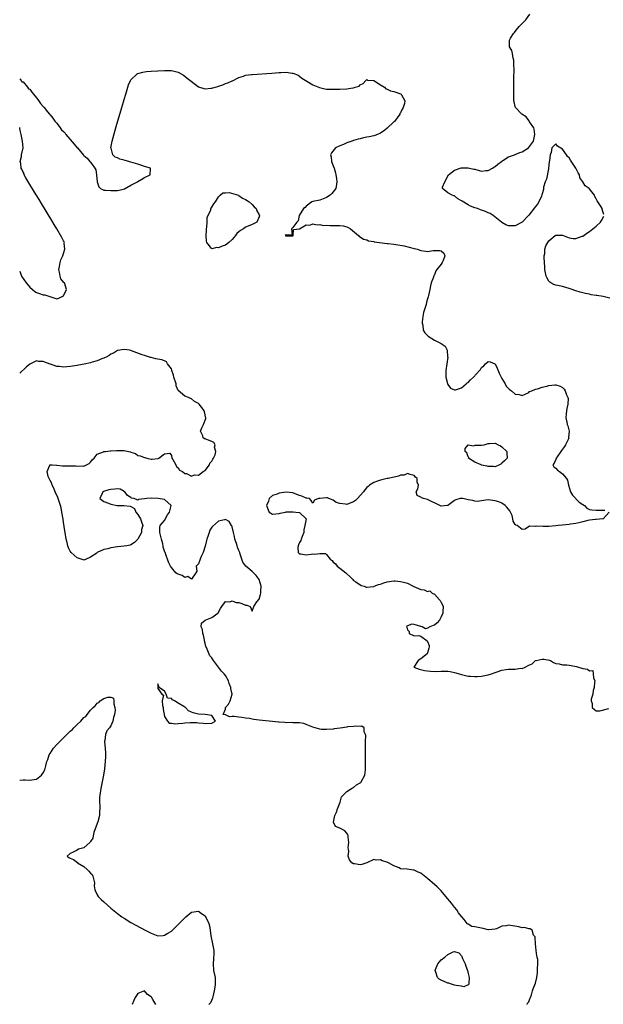
# Model space of a CAD drawing. Units: inches. Extents: x 2580000 to 2583000, y 1503000 to 1506000.
# Drawn here: x 2580000 to 2580173, y 1503777 to 1504069 of the extents above; entities that cross this region are included whole.
import ezdxf

# ---------------------------------------------------------------- set-up
doc = ezdxf.new("R2010")
doc.units = ezdxf.units.IN
doc.header["$MEASUREMENT"] = 0
doc.layers.add('LD25801503_2ft', color=80, linetype='Continuous')

msp = doc.modelspace()

# ---------------------------------------------------------------- linework, layer by layer
at = {"layer": 'LD25801503_2ft'}
for points, elevation in [([(2580173.26, 1504011.27), (2580173, 1504012.2), (2580172.81, 1504012.81), (2580172.78, 1504013), (2580172.48, 1504013.52), (2580171.51, 1504015), (2580171.29, 1504015.29), (2580171, 1504015.96), (2580170.62, 1504016.62), (2580170.48, 1504017), (2580168.93, 1504019), (2580167.75, 1504019.75), (2580167.02, 1504021), (2580166.17, 1504022.17), (2580166, 1504023), (2580165.61, 1504023.61), (2580164.97, 1504025), (2580163.4, 1504027.4), (2580163, 1504028.07), (2580162.5, 1504028.5), (2580162.18, 1504029), (2580161, 1504030.68), (2580159.5, 1504031.5), (2580159, 1504032.25), (2580157.86, 1504031), (2580157.66, 1504029.66), (2580157.35, 1504029), (2580157.17, 1504027.17), (2580157.1, 1504026.9), (2580156.86, 1504025), (2580156.81, 1504024.81), (2580156.26, 1504021.74), (2580155.9, 1504021), (2580155.4, 1504019.4), (2580155.36, 1504019), (2580155.36, 1504018.64), (2580155, 1504017.43), (2580154.92, 1504017.08), (2580154.75, 1504016.75), (2580154.01, 1504015), (2580153.63, 1504014.37), (2580153, 1504013.63), (2580152.75, 1504013.25), (2580151, 1504011.12), (2580150.92, 1504011), (2580149, 1504009), (2580147, 1504007.94), (2580145.94, 1504007.94), (2580145, 1504007.86), (2580144.22, 1504008.22), (2580143, 1504008.92), (2580142.93, 1504009), (2580140.47, 1504011), (2580139.54, 1504011.54), (2580139, 1504011.73), (2580138.15, 1504012.15), (2580137, 1504012.54), (2580136.68, 1504012.68), (2580135.79, 1504013), (2580135, 1504013.26), (2580133.76, 1504013.76), (2580133, 1504014.1), (2580131.2, 1504015.2), (2580131, 1504015.37), (2580129.93, 1504015.93), (2580129, 1504016.79), (2580128.81, 1504016.81), (2580128.3, 1504017), (2580127, 1504017.73), (2580125.44, 1504019), (2580125.4, 1504019.4), (2580126.08, 1504021), (2580127.19, 1504023), (2580129, 1504024.42), (2580130.93, 1504025.07), (2580132.87, 1504025.13), (2580133, 1504025.13), (2580133.47, 1504025), (2580134.7, 1504024.7), (2580135, 1504024.67), (2580136.32, 1504024.32), (2580137, 1504024.16), (2580138.28, 1504024.28), (2580139, 1504024.3), (2580140.27, 1504025), (2580140.68, 1504025.33), (2580141, 1504025.53), (2580141.79, 1504026.21), (2580142.87, 1504027), (2580143, 1504027.12), (2580143.28, 1504027.28), (2580145, 1504028.37), (2580146.78, 1504029), (2580146.92, 1504029.08), (2580148.37, 1504029.63), (2580149, 1504029.9), (2580150.93, 1504031), (2580152.36, 1504033), (2580152.76, 1504035), (2580152.6, 1504036.6), (2580152.48, 1504037), (2580151.24, 1504038.76), (2580151.07, 1504039.07), (2580151, 1504039.1), (2580150.21, 1504040.21), (2580148.96, 1504041), (2580147.1, 1504043), (2580147, 1504043.33), (2580146.67, 1504044.67), (2580146.59, 1504045), (2580146.55, 1504045.45), (2580146.53, 1504047), (2580146.57, 1504048.57), (2580146.56, 1504049), (2580146.58, 1504049.42), (2580146.6, 1504051), (2580146.59, 1504052.59), (2580146.64, 1504053.36), (2580146.59, 1504056.59), (2580146.56, 1504057), (2580146.37, 1504057.63), (2580146.2, 1504059), (2580145.96, 1504059.96), (2580145.29, 1504061), (2580145.24, 1504063), (2580145.57, 1504063.57), (2580146.5, 1504065), (2580146.73, 1504065.27), (2580147, 1504065.56), (2580148.16, 1504067), (2580150.13, 1504069), (2580151.35, 1504070.65)], 8224), ([(2580000, 1504051.54), (2580000.47, 1504051), (2580000.65, 1504050.65), (2580001, 1504050.61), (2580002.31, 1504049), (2580002.58, 1504048.58), (2580003, 1504048.41), (2580003.6, 1504047.6), (2580004.07, 1504047), (2580005, 1504045.92), (2580005.38, 1504045.38), (2580006.16, 1504044.16), (2580007, 1504043.31), (2580007.14, 1504043.14), (2580007.22, 1504043), (2580008.24, 1504041.76), (2580008.85, 1504041), (2580008.91, 1504040.91), (2580009, 1504040.85), (2580009.83, 1504039.83), (2580010.44, 1504039), (2580011, 1504038.36), (2580012.04, 1504037), (2580012.43, 1504036.43), (2580013, 1504035.9), (2580013.44, 1504035.44), (2580013.73, 1504035), (2580015, 1504033.54), (2580016.14, 1504032.14), (2580017.07, 1504031.07), (2580017.11, 1504031), (2580018.88, 1504028.88), (2580019, 1504028.79), (2580019.98, 1504027.98), (2580020.78, 1504027), (2580021, 1504026.78), (2580022.3, 1504025), (2580022.54, 1504024.54), (2580022.81, 1504023), (2580022.95, 1504020.95), (2580023.43, 1504019.43), (2580023.92, 1504019), (2580025, 1504018.48), (2580025.5, 1504018.5), (2580027, 1504018.34), (2580029, 1504018.42), (2580029.5, 1504018.5), (2580031.07, 1504018.93), (2580033, 1504020), (2580034.93, 1504021), (2580035, 1504021.05), (2580036.23, 1504021.77), (2580037, 1504022.26), (2580038.75, 1504023), (2580038.8, 1504024.8), (2580038.78, 1504025), (2580037, 1504025.51), (2580036.24, 1504025.76), (2580035, 1504026.22), (2580033, 1504026.82), (2580032.33, 1504027), (2580031.24, 1504027.24), (2580031, 1504027.35), (2580029.69, 1504027.69), (2580029, 1504028.09), (2580028.32, 1504028.32), (2580027.64, 1504029), (2580027.09, 1504030.91), (2580027.05, 1504031), (2580027.41, 1504033), (2580028.66, 1504037.34), (2580030.32, 1504043), (2580031, 1504045.41), (2580031.47, 1504047), (2580032.08, 1504049), (2580032.31, 1504049.69), (2580032.87, 1504051), (2580033, 1504051.24), (2580034.83, 1504053), (2580034.93, 1504053.07), (2580035, 1504053.1), (2580036.48, 1504053.52), (2580037, 1504053.59), (2580037.64, 1504053.64), (2580039, 1504053.77), (2580043, 1504054.01), (2580045, 1504054), (2580047, 1504053.52), (2580048.57, 1504052.57), (2580049, 1504052.33), (2580049.72, 1504051.72), (2580050.82, 1504050.82), (2580053, 1504049.15), (2580054.61, 1504048.61), (2580055, 1504048.56), (2580056.69, 1504048.69), (2580057, 1504048.73), (2580057.96, 1504049), (2580058.75, 1504049.25), (2580059, 1504049.35), (2580060.24, 1504049.76), (2580061, 1504050.13), (2580061.69, 1504050.31), (2580063, 1504050.9), (2580063.09, 1504050.91), (2580065, 1504051.93), (2580066.34, 1504052.34), (2580067, 1504052.57), (2580068.76, 1504052.76), (2580069, 1504052.8), (2580074.79, 1504053.21), (2580077, 1504053.39), (2580077.42, 1504053.42), (2580079, 1504053.44), (2580080.79, 1504053.21), (2580081, 1504053.21), (2580081.57, 1504053), (2580082.58, 1504052.58), (2580083, 1504052.28), (2580083.66, 1504051.66), (2580085.14, 1504050.86), (2580087, 1504049.73), (2580088.95, 1504048.95), (2580090.55, 1504048.55), (2580091, 1504048.48), (2580093, 1504048.4), (2580094.45, 1504048.45), (2580095, 1504048.46), (2580097, 1504048.55), (2580098.83, 1504048.83), (2580099, 1504048.84), (2580099.46, 1504049), (2580100.67, 1504049.33), (2580101, 1504049.68), (2580101.87, 1504050.13), (2580102.7, 1504051), (2580103, 1504051.29), (2580103.16, 1504051.16), (2580105, 1504051.05), (2580107, 1504049.69), (2580108.21, 1504049), (2580108.58, 1504048.58), (2580109, 1504048.47), (2580109.96, 1504047.96), (2580111, 1504047.77), (2580111.54, 1504047.54), (2580113, 1504047.09), (2580113.13, 1504047), (2580113.22, 1504046.78), (2580114.24, 1504045), (2580114.19, 1504044.19), (2580113.77, 1504043), (2580113.45, 1504042.55), (2580113, 1504041.45), (2580112.77, 1504041.23), (2580112.72, 1504041), (2580111.98, 1504039.98), (2580111.13, 1504038.87), (2580111, 1504038.72), (2580109, 1504036.83), (2580108.32, 1504036.32), (2580107, 1504035.4), (2580106.17, 1504035), (2580105.3, 1504034.7), (2580105, 1504034.57), (2580103.65, 1504034.35), (2580103, 1504034.18), (2580101.98, 1504034.02), (2580101, 1504033.76), (2580100.36, 1504033.64), (2580099, 1504033.19), (2580098.85, 1504033.15), (2580097, 1504032.49), (2580096.06, 1504032.06), (2580095, 1504031.65), (2580093.7, 1504031), (2580092.46, 1504029.54), (2580092.22, 1504029), (2580092.36, 1504028.36), (2580092.49, 1504027), (2580093, 1504025.7), (2580093.25, 1504025), (2580093.66, 1504023.66), (2580093.79, 1504023), (2580093.95, 1504021.95), (2580094.06, 1504021), (2580093.79, 1504019), (2580092.55, 1504017.45), (2580092.14, 1504017), (2580091, 1504016.29), (2580089, 1504015.53), (2580087, 1504015.12), (2580086.69, 1504015), (2580085, 1504013.77), (2580084.66, 1504013.34), (2580084.17, 1504013), (2580082.91, 1504011), (2580082.64, 1504009.36), (2580082.25, 1504009), (2580081, 1504007.37), (2580080.66, 1504007), (2580080.85, 1504005.15), (2580079, 1504005.22), (2580078.72, 1504005), (2580078.94, 1504004.94), (2580079, 1504004.9), (2580081, 1504004.95), (2580081.07, 1504005), (2580081.17, 1504006.83), (2580083, 1504006.97), (2580083.01, 1504006.99), (2580085, 1504008.23), (2580086.1, 1504008.1), (2580087, 1504008.47), (2580088.2, 1504008.2), (2580089, 1504008.29), (2580090.05, 1504008.05), (2580091, 1504008.06), (2580091.97, 1504007.97), (2580093, 1504008.05), (2580094.02, 1504008.02), (2580095, 1504008.05), (2580095.92, 1504007.92), (2580097, 1504007.63), (2580097.43, 1504007.43), (2580098.08, 1504007), (2580100.52, 1504005), (2580100.74, 1504004.74), (2580101, 1504004.61), (2580101.96, 1504003.96), (2580103, 1504003.71), (2580103.48, 1504003.48), (2580105, 1504003.24), (2580105.17, 1504003.17), (2580106.72, 1504003), (2580109, 1504002.69), (2580109.33, 1504002.67), (2580111, 1504002.45), (2580111.61, 1504002.39), (2580114.04, 1504001.96), (2580117, 1504001.22), (2580117.96, 1504001), (2580118.69, 1504000.69), (2580119, 1504000.59), (2580120.44, 1504000.44), (2580121, 1504000.32), (2580122.6, 1504000.6), (2580123, 1504000.58), (2580124.64, 1504000.64), (2580125, 1504000.5), (2580125.77, 1503999.77), (2580126.12, 1503999), (2580125.64, 1503997.64), (2580125.31, 1503997), (2580125, 1503996.54), (2580123.77, 1503995), (2580123.46, 1503994.54), (2580123, 1503993.37), (2580122.83, 1503993.17), (2580122.7, 1503992.7), (2580122.09, 1503991), (2580121.85, 1503990.15), (2580121.65, 1503989), (2580121.27, 1503987.27), (2580121.13, 1503986.87), (2580121, 1503986.26), (2580120.69, 1503985.31), (2580120.54, 1503984.54), (2580119.82, 1503982.18), (2580119.6, 1503981), (2580119.4, 1503979.4), (2580119.37, 1503979), (2580119.53, 1503978.47), (2580119.71, 1503977), (2580120.16, 1503976.16), (2580121, 1503975.4), (2580121.19, 1503975.19), (2580123, 1503974.02), (2580124.98, 1503973), (2580126.22, 1503972.22), (2580126.82, 1503971), (2580126.94, 1503969.06), (2580126.96, 1503968.96), (2580126.42, 1503965), (2580126.36, 1503964.36), (2580126.38, 1503963), (2580126.89, 1503961.11), (2580126.91, 1503961), (2580127, 1503960.83), (2580127.81, 1503959.81), (2580129, 1503959.22), (2580129.23, 1503959.23), (2580131, 1503959.83), (2580132.41, 1503961), (2580132.69, 1503961.31), (2580133, 1503961.44), (2580133.76, 1503962.24), (2580134.65, 1503963), (2580136.43, 1503965), (2580136.68, 1503965.32), (2580137, 1503965.88), (2580137.66, 1503966.34), (2580138.14, 1503967), (2580139, 1503967.69), (2580139.56, 1503967.56), (2580140.93, 1503967), (2580141, 1503966.95), (2580141.65, 1503965.65), (2580142.22, 1503964.22), (2580143, 1503962.67), (2580143.96, 1503961), (2580144.31, 1503960.31), (2580145, 1503959.69), (2580145.32, 1503959.32), (2580145.85, 1503959), (2580147, 1503957.94), (2580148.14, 1503957.86), (2580149, 1503957.62), (2580149.94, 1503957.94), (2580151, 1503958.5), (2580151.26, 1503958.74), (2580151.88, 1503959), (2580153, 1503959.43), (2580153.58, 1503959.58), (2580155, 1503960.05), (2580156.4, 1503960.4), (2580157, 1503960.51), (2580158.76, 1503960.76), (2580159, 1503960.75), (2580160.35, 1503960.35), (2580161, 1503959.92), (2580161.49, 1503959.49), (2580161.8, 1503959), (2580162.23, 1503957.77), (2580162.63, 1503957), (2580162.69, 1503956.69), (2580162.58, 1503955), (2580162.3, 1503953.7), (2580162.22, 1503953), (2580162.1, 1503952.1), (2580162.01, 1503951), (2580162.28, 1503949.72), (2580162.41, 1503949), (2580162.61, 1503948.61), (2580163.03, 1503947.03), (2580162.82, 1503945.18), (2580162.85, 1503945), (2580162.75, 1503944.75), (2580161.93, 1503943), (2580161.58, 1503942.42), (2580160.7, 1503941.3), (2580160.54, 1503941), (2580159.39, 1503939.39), (2580159.13, 1503939), (2580159.12, 1503938.88), (2580159, 1503938.63), (2580158.54, 1503937.47), (2580158.16, 1503937), (2580158.43, 1503936.43), (2580159, 1503936.05), (2580159.49, 1503935.49), (2580160.1, 1503935), (2580161, 1503934.39), (2580162.23, 1503933), (2580162.49, 1503932.49), (2580162.74, 1503931), (2580163.4, 1503929), (2580164.02, 1503928.02), (2580165.94, 1503925.94), (2580167, 1503925.24), (2580167.58, 1503925), (2580168.2, 1503924.2), (2580169, 1503923.81), (2580169.68, 1503923.68), (2580171, 1503923.55), (2580171.6, 1503923.6), (2580173, 1503923.56), (2580173.53, 1503923.53)], 8226), ([(2580000, 1503994.42), (2580000.14, 1503994.14), (2580000.57, 1503993), (2580001.91, 1503991), (2580003, 1503989.67), (2580003.78, 1503989), (2580004.47, 1503988.47), (2580005, 1503988.15), (2580005.84, 1503987.84), (2580007, 1503987.48), (2580007.43, 1503987.43), (2580008.69, 1503987), (2580009.19, 1503986.81), (2580011, 1503986.28), (2580011.58, 1503986.42), (2580012.77, 1503987), (2580013, 1503987.16), (2580013.91, 1503989), (2580013.67, 1503989.67), (2580013.28, 1503991), (2580013.13, 1503991.13), (2580012.18, 1503992.18), (2580012.01, 1503993), (2580011.85, 1503994.15), (2580011.62, 1503995), (2580011.8, 1503995.8), (2580011.99, 1503997), (2580012.19, 1503997.81), (2580012.8, 1503999), (2580013, 1503999.75), (2580013.4, 1504001), (2580013.21, 1504002.79), (2580013.25, 1504003), (2580013.19, 1504003.19), (2580013, 1504003.5), (2580012.48, 1504004.48), (2580010.98, 1504007), (2580010.27, 1504008.27), (2580009.53, 1504009.53), (2580006.49, 1504014.49), (2580005.75, 1504015.75), (2580004.88, 1504017.12), (2580003, 1504020.2), (2580001.84, 1504022.16), (2580001.37, 1504023), (2580001.29, 1504023.29), (2580001, 1504023.86), (2580000.67, 1504024.67), (2580000.48, 1504025), (2580000.37, 1504026.37), (2580000.14, 1504027), (2580000.52, 1504028.52), (2580000.55, 1504029), (2580000.99, 1504031), (2580000.88, 1504033), (2580000.47, 1504035), (2580000.19, 1504036.19), (2580000.03, 1504037), (2580000, 1504037.12)], 8226), ([(2580175, 1503986.48), (2580173.06, 1503986.94), (2580171.2, 1503987.2), (2580171, 1503987.26), (2580169.49, 1503987.49), (2580169, 1503987.61), (2580167.82, 1503987.82), (2580167, 1503988.07), (2580166.22, 1503988.22), (2580165, 1503988.65), (2580164.71, 1503988.71), (2580163.85, 1503989), (2580163, 1503989.32), (2580161, 1503989.9), (2580159, 1503990.32), (2580158.48, 1503990.48), (2580157.53, 1503991), (2580157.22, 1503991.22), (2580157, 1503991.48), (2580156.41, 1503992.42), (2580156.17, 1503993), (2580155.76, 1503995), (2580155.74, 1503995.74), (2580155.55, 1503998.45), (2580155.59, 1503999), (2580155.75, 1503999.75), (2580155.78, 1504001), (2580156.06, 1504001.94), (2580156.69, 1504003), (2580157, 1504003.45), (2580158.84, 1504005), (2580159, 1504005.12), (2580161, 1504005.17), (2580162.51, 1504004.51), (2580163, 1504004.38), (2580164.18, 1504004.18), (2580165, 1504004.16), (2580166.81, 1504004.81), (2580167, 1504004.89), (2580168.25, 1504005.75), (2580169, 1504006.23), (2580169.99, 1504007), (2580171, 1504007.85), (2580172.26, 1504009), (2580172.54, 1504009.46), (2580173.25, 1504010.75)], 8224), ([(2580150.5, 1503777), (2580150.6, 1503777.4), (2580151, 1503777.8), (2580151.35, 1503778.65), (2580151.53, 1503779), (2580151.82, 1503779.82), (2580152.14, 1503781), (2580152.35, 1503781.65), (2580153, 1503783.24), (2580153.35, 1503785), (2580153.6, 1503786.4), (2580153.62, 1503787), (2580153.55, 1503787.55), (2580153.71, 1503789), (2580153.69, 1503790.31), (2580153.53, 1503791), (2580153.41, 1503791.41), (2580153.21, 1503793), (2580152.97, 1503795), (2580152.89, 1503796.9), (2580152.85, 1503797), (2580152.45, 1503797.55), (2580152.01, 1503799), (2580151.45, 1503799.45), (2580151, 1503799.42), (2580149.76, 1503799.76), (2580149, 1503799.73), (2580148.02, 1503800.02), (2580145, 1503800.49), (2580144.32, 1503800.32), (2580143, 1503800.18), (2580141.45, 1503799.45), (2580141, 1503799.32), (2580139.09, 1503799.09), (2580139, 1503799.09), (2580137.48, 1503799.48), (2580135, 1503800.02), (2580134.12, 1503800.12), (2580133, 1503800.75), (2580132.83, 1503800.83), (2580132.76, 1503801), (2580131.86, 1503802.14), (2580131.13, 1503803), (2580131.06, 1503803.06), (2580130.16, 1503804.16), (2580129.67, 1503805), (2580129, 1503805.81), (2580128.07, 1503807), (2580126.43, 1503809), (2580125, 1503810.63), (2580123.85, 1503811.85), (2580121, 1503814.32), (2580119.49, 1503815.49), (2580119, 1503815.89), (2580118.19, 1503816.19), (2580117, 1503816.82), (2580116.8, 1503816.8), (2580114.94, 1503817.06), (2580113, 1503817.24), (2580112.54, 1503817.46), (2580111, 1503818.08), (2580109.42, 1503819), (2580109.11, 1503819.11), (2580109, 1503819.17), (2580107.53, 1503819.53), (2580107, 1503819.82), (2580105.72, 1503819.72), (2580105, 1503819.97), (2580102.98, 1503819), (2580101.49, 1503818.51), (2580101, 1503818.39), (2580099.33, 1503818.67), (2580099, 1503818.72), (2580098.5, 1503819), (2580097.83, 1503819.83), (2580097.47, 1503821), (2580097.64, 1503822.36), (2580097.49, 1503823), (2580097.44, 1503823.44), (2580097.6, 1503825), (2580097.44, 1503826.56), (2580097.44, 1503827), (2580097.38, 1503827.38), (2580097, 1503827.76), (2580096.48, 1503828.48), (2580095.57, 1503829), (2580095, 1503829.28), (2580093.72, 1503829.72), (2580093.06, 1503831.06), (2580093.46, 1503833), (2580094.02, 1503833.98), (2580094.24, 1503835), (2580095.04, 1503837), (2580095.48, 1503838.52), (2580095.91, 1503839), (2580097, 1503840.13), (2580098.4, 1503841), (2580098.73, 1503841.27), (2580099, 1503841.34), (2580099.91, 1503842.09), (2580101, 1503842.71), (2580101.16, 1503842.84), (2580101.32, 1503843), (2580102.34, 1503845), (2580102.53, 1503846.53), (2580102.57, 1503847), (2580102.62, 1503849.38), (2580102.62, 1503852.62), (2580102.59, 1503853), (2580102.61, 1503854.61), (2580102.53, 1503855), (2580102.72, 1503856.72), (2580102.62, 1503857), (2580102.14, 1503857.86), (2580102.18, 1503859), (2580101.49, 1503859.49), (2580101, 1503859.46), (2580099.55, 1503859.55), (2580099, 1503859.41), (2580097.27, 1503859.27), (2580097, 1503859.21), (2580095.08, 1503858.92), (2580093.31, 1503858.69), (2580093, 1503858.63), (2580091, 1503858.49), (2580089.45, 1503858.55), (2580089, 1503858.6), (2580087, 1503859.19), (2580085, 1503860.04), (2580084.26, 1503860.26), (2580083, 1503860.48), (2580082.53, 1503860.53), (2580081, 1503860.52), (2580080.56, 1503860.56), (2580079, 1503860.54), (2580078.62, 1503860.62), (2580077, 1503860.68), (2580076.74, 1503860.74), (2580075, 1503860.86), (2580073, 1503861.06), (2580071, 1503861.3), (2580069.45, 1503861.45), (2580069, 1503861.59), (2580068.18, 1503861.82), (2580067, 1503861.93), (2580065.9, 1503862.1), (2580065, 1503862.16), (2580063.65, 1503862.35), (2580063, 1503862.36), (2580062.25, 1503862.25), (2580061, 1503862.83), (2580060.32, 1503863), (2580061, 1503864.52), (2580061.07, 1503865), (2580061.95, 1503866.05), (2580062.44, 1503867), (2580063, 1503869), (2580062.65, 1503870.65), (2580062.65, 1503871), (2580062.17, 1503872.17), (2580061.91, 1503873), (2580061, 1503874.52), (2580060.66, 1503875), (2580059.87, 1503875.87), (2580059, 1503877), (2580057.49, 1503879), (2580057.29, 1503879.29), (2580057, 1503879.79), (2580056.4, 1503880.4), (2580055.62, 1503882.38), (2580055.27, 1503883), (2580055.18, 1503883.18), (2580055, 1503884.12), (2580054.81, 1503884.81), (2580054.81, 1503885), (2580054.48, 1503886.48), (2580054.34, 1503887), (2580054.22, 1503888.22), (2580053.81, 1503889), (2580053.94, 1503890.06), (2580055, 1503891), (2580057, 1503891.76), (2580058.79, 1503893), (2580058.89, 1503893.11), (2580059.59, 1503894.41), (2580059.98, 1503895), (2580061, 1503896.51), (2580062.35, 1503896.35), (2580063, 1503896.66), (2580064.18, 1503896.18), (2580065, 1503896.18), (2580065.88, 1503895.88), (2580067, 1503895.41), (2580067.42, 1503895.42), (2580068.4, 1503895), (2580069, 1503893.63), (2580069.42, 1503895), (2580070.37, 1503896.37), (2580070.95, 1503897.05), (2580071, 1503897.16), (2580071.46, 1503898.54), (2580071.51, 1503899), (2580071.51, 1503899.51), (2580071.62, 1503901), (2580071.05, 1503903.05), (2580070.19, 1503904.19), (2580069.37, 1503905), (2580069, 1503905.34), (2580067.05, 1503907), (2580066.16, 1503908.16), (2580065.87, 1503909), (2580065.44, 1503910.56), (2580065.27, 1503911), (2580065, 1503911.63), (2580064.57, 1503912.57), (2580064.48, 1503913), (2580064.31, 1503913.69), (2580063.84, 1503915), (2580063.72, 1503915.72), (2580063.45, 1503917), (2580063, 1503918.62), (2580062.9, 1503918.91), (2580062.81, 1503919), (2580062.18, 1503920.18), (2580061, 1503920.76), (2580060.73, 1503920.73), (2580059, 1503920.32), (2580057.22, 1503918.78), (2580057, 1503918.5), (2580056.38, 1503917.62), (2580056.16, 1503917), (2580055.8, 1503915.8), (2580055.51, 1503915), (2580055.43, 1503914.57), (2580055, 1503912.92), (2580054.41, 1503911), (2580053.8, 1503909.8), (2580053.56, 1503909), (2580053, 1503907.68), (2580052.31, 1503907), (2580052.51, 1503905.49), (2580052.24, 1503905), (2580051, 1503903.1), (2580049.92, 1503903.92), (2580049, 1503903.63), (2580048.21, 1503904.21), (2580047, 1503904.55), (2580046.72, 1503904.72), (2580046.36, 1503905), (2580045, 1503906.59), (2580044.71, 1503907), (2580044.17, 1503908.17), (2580043.27, 1503910.73), (2580043.15, 1503911), (2580043.09, 1503911.09), (2580043, 1503911.4), (2580042.58, 1503912.58), (2580042.54, 1503913), (2580042.44, 1503913.56), (2580042.04, 1503915), (2580041.6, 1503917), (2580041.6, 1503918.4), (2580041.7, 1503919), (2580043, 1503920.55), (2580043.82, 1503922.18), (2580044.39, 1503923), (2580044.92, 1503924.92), (2580044.91, 1503925), (2580043, 1503926.73), (2580041.03, 1503927.03), (2580039, 1503927.11), (2580037.69, 1503927), (2580037, 1503926.92), (2580035.23, 1503926.77), (2580035, 1503926.54), (2580033.94, 1503927), (2580033.18, 1503927.18), (2580033, 1503927.29), (2580031.95, 1503927.95), (2580031.21, 1503929), (2580031, 1503929.15), (2580029.78, 1503929.78), (2580029, 1503929.92), (2580028.19, 1503929.81), (2580027, 1503929.74), (2580026.4, 1503929.6), (2580024.9, 1503929.1), (2580024.69, 1503929), (2580024.34, 1503928.34), (2580023.82, 1503927), (2580025, 1503926.14), (2580026.31, 1503925.69), (2580027, 1503925.32), (2580028.95, 1503924.95), (2580030.93, 1503924.93), (2580032.79, 1503924.79), (2580033, 1503924.63), (2580034.09, 1503924.09), (2580034.45, 1503923), (2580035, 1503922.31), (2580035.8, 1503921), (2580036.14, 1503920.14), (2580036.53, 1503919), (2580036.17, 1503917.83), (2580036.1, 1503917), (2580035.18, 1503915.18), (2580035.05, 1503914.95), (2580034.06, 1503913.94), (2580033, 1503913.31), (2580032.79, 1503913.21), (2580031.77, 1503913), (2580031, 1503912.92), (2580029, 1503912.75), (2580027, 1503912.42), (2580026.13, 1503912.13), (2580025, 1503911.88), (2580023.02, 1503910.98), (2580022.84, 1503910.84), (2580021, 1503909.61), (2580020.56, 1503909.44), (2580019, 1503908.73), (2580018.82, 1503908.82), (2580017, 1503909.46), (2580015.31, 1503911), (2580015, 1503911.44), (2580014.45, 1503912.45), (2580014.25, 1503913), (2580014.04, 1503913.96), (2580013.79, 1503915), (2580013.49, 1503917), (2580013.43, 1503917.43), (2580013, 1503920.06), (2580012.88, 1503920.88), (2580012.51, 1503923), (2580012.28, 1503924.28), (2580012.06, 1503925), (2580011.59, 1503926.41), (2580011.33, 1503927.33), (2580010.57, 1503929), (2580010.1, 1503930.1), (2580009.63, 1503931), (2580009.5, 1503931.5), (2580009, 1503932.38), (2580008.48, 1503933.52), (2580008.11, 1503935), (2580008.97, 1503936.97), (2580008.96, 1503937), (2580008.98, 1503937.02), (2580009.61, 1503937), (2580010.91, 1503936.91), (2580011, 1503936.96), (2580012.69, 1503936.69), (2580013, 1503936.74), (2580014.71, 1503936.71), (2580016.7, 1503936.7), (2580017, 1503936.66), (2580018.72, 1503936.72), (2580019, 1503936.67), (2580019.84, 1503937), (2580020.56, 1503937.44), (2580021, 1503937.81), (2580021.52, 1503938.48), (2580022.14, 1503939), (2580023, 1503940.2), (2580024.85, 1503940.85), (2580025, 1503940.95), (2580025.49, 1503941), (2580026.79, 1503941.21), (2580027, 1503941.14), (2580028.7, 1503941.3), (2580029, 1503941.26), (2580031, 1503941.24), (2580032.31, 1503941), (2580032.86, 1503940.86), (2580033, 1503940.75), (2580034.36, 1503940.36), (2580035, 1503939.77), (2580035.69, 1503939.69), (2580037, 1503939.19), (2580037.16, 1503939.16), (2580037.73, 1503939), (2580039, 1503938.73), (2580039.3, 1503938.7), (2580041, 1503938.9), (2580041.11, 1503938.89), (2580041.3, 1503939), (2580043, 1503940.27), (2580044.49, 1503940.49), (2580045, 1503939.77), (2580045.14, 1503939.14), (2580045.15, 1503939), (2580045.43, 1503938.57), (2580046.33, 1503937), (2580046.49, 1503936.49), (2580047, 1503936.14), (2580047.45, 1503935.45), (2580048.3, 1503935), (2580049, 1503934.5), (2580049.52, 1503934.48), (2580051, 1503933.69), (2580051.9, 1503934.1), (2580053, 1503933.97), (2580054.45, 1503935), (2580055, 1503935.35), (2580056.26, 1503937), (2580056.44, 1503937.56), (2580057, 1503938.13), (2580057.27, 1503938.73), (2580057.48, 1503939), (2580057.96, 1503939.96), (2580058.19, 1503941), (2580057.76, 1503942.24), (2580058.03, 1503943), (2580057.62, 1503943.62), (2580057, 1503943.93), (2580056.24, 1503944.24), (2580055, 1503944.73), (2580054.78, 1503944.78), (2580054.44, 1503945), (2580054.34, 1503945.66), (2580053.67, 1503947), (2580053.99, 1503947.99), (2580054.48, 1503949), (2580055.19, 1503950.81), (2580055.19, 1503951), (2580055.14, 1503951.14), (2580055, 1503951.87), (2580054.77, 1503952.77), (2580054.76, 1503953), (2580053.98, 1503954.02), (2580053.2, 1503955), (2580053, 1503955.17), (2580051.83, 1503955.83), (2580051, 1503956.61), (2580050.66, 1503956.66), (2580050.04, 1503957), (2580049, 1503957.37), (2580047.04, 1503959.04), (2580046.46, 1503960.46), (2580046.37, 1503961), (2580045.74, 1503963), (2580045.6, 1503963.6), (2580045.15, 1503965), (2580045.13, 1503965.13), (2580045, 1503965.47), (2580043.88, 1503967), (2580043.54, 1503967.54), (2580043, 1503967.91), (2580042.12, 1503968.12), (2580041, 1503968.41), (2580040.43, 1503968.43), (2580039, 1503968.82), (2580038.84, 1503968.84), (2580038.51, 1503969), (2580037, 1503969.49), (2580036.33, 1503969.67), (2580033.16, 1503970.84), (2580033, 1503970.91), (2580032.62, 1503971), (2580031, 1503971.27), (2580029, 1503970.92), (2580027.83, 1503970.17), (2580027, 1503969.84), (2580026.52, 1503969.48), (2580025.65, 1503969), (2580025, 1503968.69), (2580024.54, 1503968.54), (2580023, 1503967.87), (2580021.47, 1503967.47), (2580021, 1503967.3), (2580019.11, 1503966.89), (2580017.42, 1503966.58), (2580017, 1503966.53), (2580015.69, 1503966.31), (2580015, 1503966.21), (2580013, 1503966.02), (2580011.85, 1503966.15), (2580011, 1503966.2), (2580009.16, 1503966.84), (2580009, 1503966.88), (2580007.44, 1503967.44), (2580007, 1503967.69), (2580005.7, 1503967.7), (2580005, 1503967.84), (2580003.2, 1503967), (2580003, 1503966.88), (2580001.97, 1503966.03), (2580000, 1503964.17)], 8228), ([(2580174.83, 1503923), (2580173.06, 1503921), (2580173, 1503920.98), (2580171, 1503920.82), (2580170.78, 1503920.78), (2580169, 1503920.62), (2580168.51, 1503920.51), (2580167, 1503920.11), (2580165.86, 1503919.86), (2580165, 1503919.61), (2580163.38, 1503919.38), (2580163, 1503919.3), (2580161, 1503919.09), (2580159.74, 1503919), (2580159, 1503918.91), (2580157, 1503918.74), (2580155.31, 1503918.69), (2580153.21, 1503918.79), (2580153, 1503918.77), (2580151.17, 1503918.83), (2580149.92, 1503917.92), (2580149, 1503917.83), (2580147.6, 1503919), (2580147.12, 1503919.11), (2580147, 1503919.37), (2580146.34, 1503920.34), (2580146.29, 1503921), (2580146.05, 1503921.95), (2580145.56, 1503923), (2580145.34, 1503923.34), (2580144.51, 1503924.51), (2580143.98, 1503925), (2580143, 1503925.68), (2580142.08, 1503926.08), (2580141, 1503926.38), (2580139, 1503926.63), (2580137.58, 1503926.42), (2580137, 1503926.36), (2580135.83, 1503926.17), (2580135, 1503926.22), (2580134.42, 1503926.42), (2580133, 1503926.67), (2580131.45, 1503927), (2580131, 1503927.08), (2580130.65, 1503927), (2580129.36, 1503926.64), (2580129, 1503926.46), (2580128.15, 1503925.85), (2580127, 1503924.95), (2580125, 1503924.74), (2580124.84, 1503924.84), (2580121, 1503926.78), (2580119.79, 1503927), (2580119.2, 1503927.2), (2580119, 1503927.44), (2580117.91, 1503927.91), (2580117.58, 1503929), (2580118.13, 1503929.87), (2580118.3, 1503931), (2580117.91, 1503931.91), (2580117.85, 1503933), (2580117.39, 1503933.39), (2580117, 1503933.87), (2580115.84, 1503934.16), (2580115, 1503934.48), (2580114.01, 1503933.99), (2580113, 1503933.94), (2580112.35, 1503933.65), (2580109.27, 1503933), (2580109, 1503932.92), (2580107, 1503932.48), (2580106.15, 1503932.15), (2580105, 1503931.78), (2580103.75, 1503931), (2580103.39, 1503930.61), (2580103, 1503930.26), (2580102.42, 1503929.58), (2580101.96, 1503929), (2580101, 1503927.95), (2580100.17, 1503927), (2580099.56, 1503926.44), (2580099, 1503926.05), (2580098.22, 1503925.78), (2580097, 1503925.27), (2580096.62, 1503925.38), (2580095, 1503925.56), (2580093.88, 1503925.88), (2580093, 1503926.56), (2580091.66, 1503927), (2580091.27, 1503927.27), (2580091, 1503927.26), (2580089.06, 1503927.06), (2580088.65, 1503927), (2580087.48, 1503926.52), (2580087, 1503925.68), (2580086.49, 1503926.49), (2580085.99, 1503927), (2580085.15, 1503927.15), (2580085, 1503927.15), (2580083.72, 1503927.72), (2580083, 1503927.94), (2580082.22, 1503928.22), (2580081, 1503928.74), (2580079, 1503928.95), (2580077, 1503928.58), (2580076.33, 1503928.33), (2580075, 1503927.92), (2580074, 1503927), (2580073.77, 1503926.23), (2580073.25, 1503925), (2580073.71, 1503923.71), (2580074.04, 1503923), (2580075, 1503922.39), (2580077, 1503922.59), (2580077.3, 1503922.7), (2580078.86, 1503923), (2580079, 1503923.04), (2580081, 1503923.08), (2580081.11, 1503923.11), (2580081.95, 1503923), (2580083, 1503922.89), (2580084.98, 1503920.98), (2580084.6, 1503919), (2580084.29, 1503917.71), (2580084.27, 1503917), (2580083.76, 1503915.76), (2580083.52, 1503915), (2580083.44, 1503914.56), (2580083, 1503914.03), (2580082.71, 1503913.29), (2580082.56, 1503913), (2580082.49, 1503912.49), (2580082.62, 1503911), (2580083, 1503910.6), (2580083.38, 1503910.62), (2580085, 1503910.28), (2580086.48, 1503910.48), (2580087, 1503910.59), (2580087.45, 1503910.55), (2580089, 1503910.77), (2580090.74, 1503910.74), (2580091, 1503910.43), (2580092.13, 1503909), (2580092.67, 1503908.67), (2580093, 1503908.2), (2580093.7, 1503907.7), (2580094.17, 1503907), (2580095, 1503906.34), (2580096.76, 1503905), (2580096.87, 1503904.87), (2580097, 1503904.68), (2580097.88, 1503903.88), (2580098.79, 1503903), (2580099, 1503902.73), (2580099.69, 1503902.31), (2580101.24, 1503901.24), (2580102.22, 1503901), (2580102.77, 1503900.77), (2580103, 1503900.73), (2580104.9, 1503900.9), (2580105, 1503900.92), (2580105.13, 1503901), (2580106.46, 1503901.54), (2580107, 1503901.63), (2580107.97, 1503902.03), (2580109, 1503902.34), (2580111, 1503902.65), (2580111.41, 1503902.59), (2580113, 1503902.46), (2580113.8, 1503902.2), (2580115, 1503901.9), (2580116.95, 1503900.95), (2580118.34, 1503900.34), (2580119, 1503900.01), (2580119.98, 1503899.98), (2580121, 1503899.44), (2580121.62, 1503899.62), (2580122.34, 1503899), (2580123, 1503898.69), (2580124.57, 1503897), (2580124.75, 1503896.75), (2580125, 1503896.18), (2580125.46, 1503895.46), (2580125.58, 1503895), (2580125.56, 1503893.56), (2580125.47, 1503893), (2580125, 1503891.98), (2580124.5, 1503891), (2580123.81, 1503890.19), (2580123, 1503889.51), (2580122.64, 1503889.36), (2580121.63, 1503889), (2580121, 1503888.56), (2580120.41, 1503888.41), (2580119.35, 1503889), (2580119, 1503889.05), (2580117, 1503889.63), (2580116.27, 1503889.73), (2580115, 1503889.32), (2580114.81, 1503889.19), (2580114.78, 1503889), (2580114.85, 1503888.85), (2580115, 1503888.1), (2580115.57, 1503887.57), (2580115.55, 1503887), (2580117, 1503886.35), (2580118.39, 1503886.39), (2580119, 1503886.23), (2580120.86, 1503884.86), (2580121, 1503884.58), (2580121.44, 1503883.44), (2580121.46, 1503883), (2580121.39, 1503882.61), (2580121, 1503881.29), (2580120.87, 1503881), (2580119, 1503879.49), (2580118.16, 1503879), (2580116.93, 1503877), (2580118.45, 1503876.45), (2580120.07, 1503876.07), (2580121.81, 1503875.81), (2580123.73, 1503875.73), (2580125, 1503875.82), (2580125.79, 1503875.79), (2580127, 1503875.8), (2580127.73, 1503875.73), (2580129, 1503875.45), (2580129.38, 1503875.38), (2580130.34, 1503875), (2580131, 1503874.81), (2580133, 1503874.37), (2580133.67, 1503874.33), (2580135, 1503874.2), (2580135.73, 1503874.27), (2580137, 1503874.35), (2580139, 1503874.76), (2580139.93, 1503875), (2580141, 1503875.44), (2580141.65, 1503875.65), (2580143, 1503876.14), (2580144.3, 1503876.3), (2580145, 1503876.43), (2580146.46, 1503876.46), (2580147, 1503876.43), (2580148.67, 1503876.67), (2580149, 1503876.61), (2580149.94, 1503877), (2580151, 1503877.57), (2580152.01, 1503877.99), (2580153, 1503878.94), (2580153.07, 1503878.93), (2580153.2, 1503879), (2580155, 1503879.38), (2580155.42, 1503879.42), (2580157.12, 1503879.12), (2580157.48, 1503879), (2580158.37, 1503878.37), (2580159, 1503878.07), (2580160.01, 1503877.99), (2580161, 1503877.66), (2580162.28, 1503877.72), (2580163, 1503877.57), (2580164.68, 1503877.32), (2580165.2, 1503877.2), (2580165.72, 1503877), (2580166.73, 1503876.73), (2580167, 1503876.63), (2580168.45, 1503876.45), (2580169, 1503875.95), (2580169.99, 1503875.99), (2580170.11, 1503875), (2580170.17, 1503873.83), (2580170.57, 1503873), (2580170.54, 1503872.54), (2580170.4, 1503871), (2580170.1, 1503870.1), (2580170.02, 1503869), (2580169.51, 1503867.51), (2580169.55, 1503867), (2580169.77, 1503866.23), (2580169.84, 1503865), (2580170.5, 1503864.5), (2580171, 1503864.07), (2580172.05, 1503864.05), (2580174.75, 1503864.75)], 8226), ([(2580000, 1503843.5), (2580001, 1503843.57), (2580001.58, 1503843.58), (2580003, 1503843.47), (2580003.6, 1503843.6), (2580005, 1503843.83), (2580006.5, 1503845), (2580007, 1503845.63), (2580007.44, 1503846.56), (2580007.58, 1503847), (2580007.75, 1503847.75), (2580008.1, 1503849), (2580008.33, 1503849.67), (2580008.75, 1503851), (2580009, 1503851.44), (2580010.01, 1503853), (2580011, 1503854.1), (2580011.47, 1503854.53), (2580011.91, 1503855), (2580013, 1503856.07), (2580014.51, 1503857.49), (2580015, 1503858), (2580015.59, 1503858.41), (2580016.07, 1503859), (2580017, 1503859.98), (2580018.09, 1503861), (2580019, 1503862.05), (2580019.58, 1503862.42), (2580020.01, 1503863), (2580021, 1503864.21), (2580021.84, 1503865), (2580022.42, 1503865.58), (2580023, 1503866.36), (2580023.45, 1503866.55), (2580023.86, 1503867), (2580025, 1503867.76), (2580026.16, 1503868.16), (2580027, 1503868.07), (2580027.82, 1503867.82), (2580027.93, 1503867), (2580027.9, 1503866.1), (2580028.24, 1503865), (2580028.29, 1503864.29), (2580028.15, 1503863), (2580027.87, 1503862.13), (2580027.66, 1503861), (2580027, 1503859.62), (2580026.59, 1503859), (2580025.88, 1503858.12), (2580025.48, 1503857), (2580025.24, 1503855.24), (2580025.16, 1503855), (2580025.14, 1503854.86), (2580025.31, 1503853), (2580025.49, 1503851.49), (2580025.48, 1503851), (2580025.44, 1503850.56), (2580025.4, 1503849), (2580025.14, 1503846.86), (2580024.86, 1503845), (2580024.49, 1503843), (2580024.09, 1503841), (2580023.73, 1503839), (2580023.68, 1503838.31), (2580023.63, 1503837), (2580023.75, 1503835.75), (2580023.75, 1503835), (2580023.7, 1503834.3), (2580023.65, 1503833), (2580023.15, 1503831.15), (2580023.1, 1503830.9), (2580023, 1503830.65), (2580022.02, 1503828.02), (2580021.75, 1503827), (2580021.66, 1503826.34), (2580021, 1503825.29), (2580020.9, 1503825.1), (2580019, 1503823.46), (2580017.41, 1503823), (2580017, 1503822.74), (2580015.82, 1503822.18), (2580015, 1503821.76), (2580014.11, 1503821), (2580014.59, 1503820.59), (2580015, 1503820.38), (2580015.97, 1503819.97), (2580017.12, 1503819.11), (2580017.18, 1503819), (2580019, 1503817.9), (2580020.06, 1503817), (2580020.53, 1503816.53), (2580021, 1503815.96), (2580021.48, 1503815.48), (2580021.69, 1503815), (2580022.22, 1503813), (2580022.12, 1503812.12), (2580022.31, 1503811), (2580023, 1503809.48), (2580023.26, 1503809), (2580024.14, 1503808.14), (2580025, 1503807.39), (2580027, 1503805.54), (2580029, 1503803.98), (2580030.33, 1503803), (2580031, 1503802.53), (2580033, 1503801.27), (2580034.45, 1503800.45), (2580037.25, 1503799), (2580038.41, 1503798.41), (2580039, 1503798.13), (2580041, 1503797.36), (2580042.53, 1503797.47), (2580043, 1503797.48), (2580043.91, 1503798.09), (2580045, 1503798.72), (2580047, 1503800.67), (2580049, 1503802.71), (2580049.16, 1503802.84), (2580049.31, 1503803), (2580051, 1503804.3), (2580053, 1503804.69), (2580053.92, 1503803.92), (2580055, 1503803.21), (2580055.16, 1503803), (2580055.34, 1503802.66), (2580056.08, 1503801), (2580056.26, 1503800.26), (2580056.51, 1503799), (2580056.69, 1503797.31), (2580056.82, 1503796.82), (2580057.2, 1503795), (2580057.57, 1503793), (2580057.57, 1503791.57), (2580057.53, 1503791), (2580057.47, 1503790.53), (2580057.35, 1503789), (2580057.53, 1503787), (2580057.94, 1503785), (2580057.96, 1503783.96), (2580058.02, 1503783), (2580057.91, 1503782.09), (2580057.67, 1503781), (2580057.24, 1503779.24), (2580057.17, 1503778.83), (2580056.56, 1503777.44), (2580056.13, 1503777)], 8230), ([(2580040.39, 1503777), (2580039.53, 1503778.47), (2580039.1, 1503779.1), (2580039, 1503779.26), (2580037.88, 1503779.88), (2580037, 1503780.99), (2580035, 1503780.2), (2580034.26, 1503779), (2580033.9, 1503778.1), (2580033.38, 1503777)], 8230)]:
    msp.add_lwpolyline(points, dxfattribs=dict(at, elevation=elevation))
for points, elevation in [([(2580057, 1504001.13), (2580055.54, 1504003), (2580055.39, 1504003.39), (2580055.35, 1504005), (2580055.44, 1504006.56), (2580055.43, 1504007), (2580055.54, 1504007.54), (2580055.61, 1504009), (2580055.63, 1504010.37), (2580056.67, 1504012.67), (2580056.74, 1504013), (2580056.82, 1504013.18), (2580057, 1504013.42), (2580057.58, 1504014.42), (2580058.04, 1504015), (2580059, 1504016.49), (2580059.42, 1504017), (2580060.28, 1504017.72), (2580061, 1504017.72), (2580062.18, 1504017.82), (2580064.86, 1504017), (2580064.95, 1504016.95), (2580065, 1504016.94), (2580066.11, 1504016.12), (2580067, 1504015.75), (2580067.44, 1504015.44), (2580068.05, 1504015), (2580069, 1504014.19), (2580069.56, 1504013.56), (2580070.1, 1504013), (2580070.31, 1504012.31), (2580071, 1504011.19), (2580071.09, 1504010.91), (2580071, 1504010.58), (2580070.3, 1504009), (2580069, 1504008.35), (2580067.8, 1504007.8), (2580067, 1504007.49), (2580066.35, 1504007), (2580065.47, 1504006.53), (2580065, 1504006.08), (2580064.4, 1504005.6), (2580064.03, 1504005), (2580063, 1504003.87), (2580062.07, 1504003), (2580061.48, 1504002.52), (2580061, 1504002.18), (2580060.1, 1504001.9), (2580059, 1504001.35), (2580058.52, 1504001.48)], 8226), ([(2580135, 1503937.85), (2580133.17, 1503939), (2580133.19, 1503939.19), (2580133, 1503939.43), (2580132.6, 1503940.6), (2580132.15, 1503941), (2580132.17, 1503941.83), (2580133, 1503942.99), (2580134.61, 1503942.61), (2580135.11, 1503942.89), (2580137, 1503942.81), (2580137.77, 1503943), (2580139, 1503943.34), (2580139.32, 1503943.32), (2580141, 1503943.47), (2580141.96, 1503943), (2580142.63, 1503942.63), (2580143, 1503942.33), (2580144.49, 1503941), (2580144.51, 1503940.51), (2580144.62, 1503939), (2580143.81, 1503938.19), (2580143, 1503937.47), (2580142.76, 1503937.24), (2580142.34, 1503937), (2580141, 1503936.47), (2580140.57, 1503936.57), (2580139, 1503936.53), (2580138.66, 1503936.66), (2580137, 1503936.96), (2580136.85, 1503937)], 8226), ([(2580048.69, 1503865.31), (2580047, 1503866.32), (2580045.93, 1503867), (2580045.34, 1503867.34), (2580045, 1503867.71), (2580043.83, 1503867.83), (2580043.41, 1503869), (2580043, 1503869.88), (2580041.38, 1503871), (2580041.32, 1503871.32), (2580041, 1503872.09), (2580040.95, 1503871), (2580041, 1503870.64), (2580042.14, 1503869), (2580042.68, 1503868.68), (2580042.3, 1503867), (2580042.33, 1503865.67), (2580042.53, 1503865), (2580042.57, 1503864.57), (2580043, 1503862.35), (2580043.85, 1503861), (2580044.36, 1503860.36), (2580045, 1503860.42), (2580046.24, 1503860.24), (2580047, 1503860.35), (2580048.42, 1503860.42), (2580049, 1503860.48), (2580050.59, 1503860.59), (2580051, 1503860.6), (2580052.56, 1503860.56), (2580053, 1503860.53), (2580054.39, 1503860.39), (2580055, 1503860.26), (2580057, 1503860.45), (2580058.07, 1503861), (2580057, 1503862.63), (2580055, 1503862.99), (2580053, 1503863.04), (2580051.43, 1503863.43), (2580051, 1503863.63), (2580050.08, 1503864.08), (2580049.21, 1503865), (2580049, 1503865.11)], 8228), ([(2580130.28, 1503792.28), (2580131, 1503791.4), (2580131.17, 1503791.17), (2580131.35, 1503790.65), (2580132.09, 1503789), (2580132.3, 1503788.3), (2580132.79, 1503787), (2580133, 1503786.19), (2580133.35, 1503785), (2580133.18, 1503783.18), (2580133.22, 1503783), (2580133, 1503782.78), (2580131.77, 1503782.23), (2580131, 1503782.38), (2580129.42, 1503782.58), (2580129, 1503782.73), (2580128.06, 1503783), (2580127.31, 1503783.31), (2580127, 1503783.33), (2580125, 1503784.13), (2580124.44, 1503784.44), (2580123.95, 1503785), (2580123.48, 1503786.52), (2580123.26, 1503787), (2580123.38, 1503787.38), (2580124, 1503789), (2580125, 1503790.16), (2580126.12, 1503791), (2580127, 1503791.76), (2580128.59, 1503792.59), (2580129, 1503792.72)], 8228)]:
    msp.add_lwpolyline(points, close=True, dxfattribs=dict(at, elevation=elevation))

doc.saveas('drawing.dxf')
